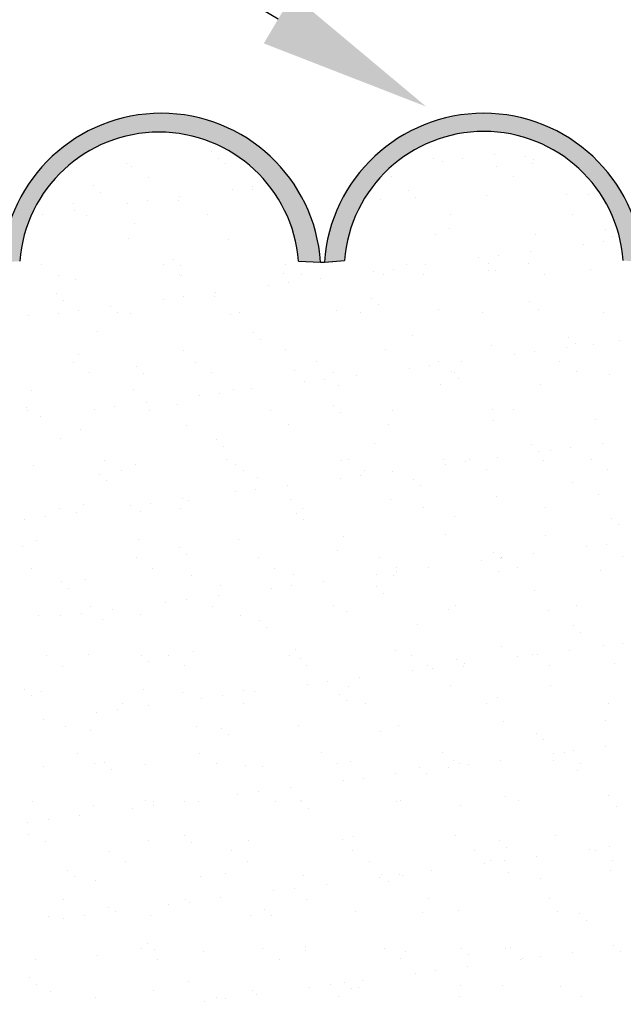
# Model space of a CAD drawing. Units: inches. Extents: x 16769 to 24966, y 493 to 6576.
# Drawn here: x 20464 to 20955, y 5143 to 5945 of the extents above; entities that cross this region are included whole.
import ezdxf
from ezdxf import colors
from ezdxf.entities.mleader import LeaderData, LeaderLine
from ezdxf.math import Vec2, Vec3

# ---------------------------------------------------------------- set-up
doc = ezdxf.new("R2010")
doc.units = ezdxf.units.IN
doc.header["$MEASUREMENT"] = 0
doc.styles.get("Standard").update_dxf_attribs({"font": 'arial.ttf'})

msp = doc.modelspace()

# ---------------------------------------------------------------- hatches: boundary and pattern name
h = msp.add_hatch(color=1)
h.dxf.hatch_style = 1
h.paths.add_polyline_path([(20185.68617, 5747.52965), (20202.32333, 5747.52965, -0.927020948), (20429.41393, 5747.52965), (20445.20288, 5747.52965, 0.934230904)])
h.paths.add_polyline_path([(20449.17449, 5747.52965), (20463.63355, 5748.12965, -0.927020948), (20690.72415, 5748.12965), (20708.6912, 5747.52965, 0.934230904)])
h.paths.add_polyline_path([(20711.83382, 5747.52965), (20728.23355, 5748.72965, -0.927020948), (20955.32415, 5748.72965), (20970.66802, 5747.52965, -0.007848843), (20971.00928, 5751.59836, 0.91963869)])
h.paths.add_polyline_path([(20971.00928, 5751.59836, -0.007848843), (20971.35053, 5747.52965), (20987.12053, 5748.12965, -0.927020948), (21214.21114, 5748.12965), (21229.72888, 5747.54678), (21230.18145, 5747.57776, 0.91946764)])
h.paths.add_polyline_path([(20445.20288, 4386.11795), (20429.41393, 4386.11795, -0.927020948), (20202.32333, 4386.11795), (20185.68617, 4386.11795, 0.934230904)])
h.paths.add_polyline_path([(20708.6912, 4386.11795), (20690.72415, 4385.51795, -0.927020948), (20463.63355, 4385.51795), (20449.17449, 4386.11795, 0.934230904)])
h.paths.add_polyline_path([(20971.00928, 4382.04924, -0.007848843), (20970.66802, 4386.11795), (20955.32415, 4384.91795, -0.927020948), (20728.23355, 4384.91795), (20711.83382, 4386.11795, 0.91963869)])
h.paths.add_polyline_path([(21230.18473, 4386.11795), (21214.21114, 4385.51795, -0.927020948), (20987.12053, 4385.51795), (20971.35053, 4386.11795, -0.007848843), (20971.00928, 4382.04924, 0.91963869)])
h = msp.add_hatch(color=250)
h.dxf.hatch_style = 1
h.paths.add_polyline_path([(20185.68617, 5747.52965), (20202.32333, 5747.52965, -0.927020948), (20429.41393, 5747.52965), (20445.20288, 5747.52965, 0.934230904)])
h.paths.add_polyline_path([(20449.17449, 5747.52965), (20463.63355, 5748.12965, -0.927020948), (20690.72415, 5748.12965), (20708.6912, 5747.52965, 0.934230904)])
h.paths.add_polyline_path([(20955.32415, 5748.72965), (20970.66802, 5747.52965, -0.007848843), (20971.00928, 5751.59836, 0.91963869), (20711.83382, 5747.52965), (20728.23355, 5748.72965, -0.927020948)])
h.paths.add_polyline_path([(21214.21114, 5748.12965), (21229.72888, 5747.54678), (21230.18145, 5747.57776, 0.91946764), (20971.00928, 5751.59836, -0.007848843), (20971.35053, 5747.52965), (20987.12053, 5748.12965, -0.927020948)])

# ---------------------------------------------------------------- linework, layer by layer
at = {"color": 250, "linetype": 'Continuous'}
for p, q in [((20619.49558, 5837.47689), (20619.49558, 5837.47689)), ((20850.3225, 5834.9199), (20850.3225, 5834.9199)), ((20893.51578, 5840.60641), (20893.51578, 5840.60641)), ((20550.23283, 5827.8404), (20550.23283, 5827.8404)), ((20625.35693, 5832.10595), (20625.35693, 5832.10595)), ((20631.58008, 5827.45024), (20631.58008, 5827.45024)), ((20800.70788, 5831.60638), (20800.70788, 5831.60638)), ((20807.91741, 5829.33717), (20807.91741, 5829.33717)), ((20824.46958, 5831.5163), (20824.46958, 5831.5163)), ((20875.86349, 5833.57218), (20875.86349, 5833.57218)), ((20881.72485, 5828.20124), (20881.72485, 5828.20124)), ((20882.05513, 5831.21622), (20882.05513, 5831.21622)), ((20555.08119, 5825.16591), (20555.08119, 5825.16591)), ((20764.72412, 5823.65066), (20764.72412, 5823.65066)), ((20852.17033, 5825.70578), (20852.17033, 5825.70578)), ((20568.49112, 5816.62284), (20568.49112, 5816.62284)), ((20766.55054, 5816.98276), (20766.55054, 5816.98276)), ((20865.58025, 5817.16272), (20865.58025, 5817.16272)), ((20523.90075, 5809.56681), (20523.90075, 5809.56681)), ((20529.7621, 5804.19587), (20529.7621, 5804.19587)), ((20636.72066, 5806.79869), (20636.72066, 5806.79869)), ((20653.02253, 5806.7551), (20653.02253, 5806.7551)), ((20653.27283, 5808.97782), (20653.27283, 5808.97782)), ((20780.26867, 5805.6621), (20780.26867, 5805.6621)), ((20909.39044, 5802.85039), (20909.39044, 5802.85039)), ((20926.947, 5802.85287), (20926.947, 5802.85287)), ((20507.34415, 5794.93076), (20507.34415, 5794.93076)), ((20551.12228, 5795.52945), (20551.12228, 5795.52945)), ((20567.67446, 5797.70858), (20567.67446, 5797.70858)), ((20593.23255, 5798.02515), (20593.23255, 5798.02515)), ((20593.52737, 5801.11218), (20593.52737, 5801.11218)), ((20757.8192, 5798.69673), (20757.8192, 5798.69673)), ((20786.13002, 5800.29115), (20786.13002, 5800.29115)), ((20843.7076, 5801.79113), (20843.7076, 5801.79113)), ((20482.07608, 5786.43934), (20482.07608, 5786.43934)), ((20507.929, 5789.84294), (20507.929, 5789.84294)), ((20814.82627, 5786.22773), (20814.82627, 5786.22773)), ((20913.85598, 5786.40769), (20913.85598, 5786.40769)), ((20517.73713, 5785.68786), (20517.73713, 5785.68786)), ((20557.4277, 5778.84502), (20557.4277, 5778.84502)), ((20616.76684, 5785.86781), (20616.76684, 5785.86781)), ((20802.71107, 5770.33338), (20802.71107, 5770.33338)), ((20813.79562, 5774.94031), (20813.79562, 5774.94031)), ((20884.05832, 5769.94322), (20884.05832, 5769.94322)), ((20941.04176, 5773.8473), (20941.04176, 5773.8473)), ((20468.99662, 5765.50567), (20468.99662, 5765.50567)), ((20552.23602, 5766.5674), (20552.23602, 5766.5674)), ((20633.58327, 5766.17725), (20633.58327, 5766.17725)), ((20922.83526, 5762.1314), (20922.83526, 5762.1314)), ((20939.38743, 5764.31054), (20939.38743, 5764.31054)), ((20946.90311, 5768.47636), (20946.90311, 5768.47636)), ((20879.64197, 5756.4449), (20879.64197, 5756.4449)), ((20589.07902, 5749.84193), (20589.07902, 5749.84193)), ((20718.20079, 5747.03022), (20718.20079, 5747.03022)), ((20778.8232, 5745.89537), (20778.8232, 5745.89537)), ((20837.23688, 5750.86216), (20837.23688, 5750.86216)), ((20845.44693, 5745.93722), (20845.44693, 5745.93722)), ((20853.78906, 5753.0413), (20853.78906, 5753.0413)), ((20877.85291, 5746.07533), (20877.85291, 5746.07533)), ((20481.73406, 5745.3555), (20481.73406, 5745.3555)), ((20580.76377, 5745.53546), (20580.76377, 5745.53546)), ((20594.94037, 5744.47099), (20594.94037, 5744.47099)), ((20678.47514, 5737.81389), (20678.47514, 5737.81389)), ((20679.79349, 5745.71541), (20679.79349, 5745.71541)), ((20751.63851, 5739.59292), (20751.63851, 5739.59292)), ((20768.19068, 5741.77206), (20768.19068, 5741.77206)), ((20794.0436, 5745.17566), (20794.0436, 5745.17566)), ((20845.71079, 5740.51813), (20845.71079, 5740.51813)), ((20851.30829, 5740.56628), (20851.30829, 5740.56628)), ((20928.95019, 5741.57987), (20928.95019, 5741.57987)), ((20495.14399, 5736.81243), (20495.14399, 5736.81243)), ((20509.34734, 5733.65776), (20509.34734, 5733.65776)), ((20594.1737, 5736.99239), (20594.1737, 5736.99239)), ((20595.23574, 5736.75216), (20595.23574, 5736.75216)), ((20682.59231, 5730.50282), (20682.59231, 5730.50282)), ((20693.20341, 5737.17235), (20693.20341, 5737.17235)), ((20708.44522, 5733.90642), (20708.44522, 5733.90642)), ((20759.82239, 5737.42374), (20759.82239, 5737.42374)), ((20792.23312, 5737.35231), (20792.23312, 5737.35231)), ((20891.26283, 5737.53227), (20891.26283, 5737.53227)), ((20493.48419, 5721.93185), (20493.48419, 5721.93185)), ((20622.84685, 5722.63718), (20622.84685, 5722.63718)), ((20666.04013, 5728.32368), (20666.04013, 5728.32368)), ((20499.34554, 5716.56091), (20499.34554, 5716.56091)), ((20580.44176, 5717.05444), (20580.44176, 5717.05444)), ((20596.99393, 5719.23358), (20596.99393, 5719.23358)), ((20622.60596, 5719.12014), (20622.60596, 5719.12014)), ((20749.85211, 5718.02714), (20749.85211, 5718.02714)), ((20878.97388, 5715.21543), (20878.97388, 5715.21543)), ((20494.84338, 5705.7852), (20494.84338, 5705.7852)), ((20511.39556, 5707.96434), (20511.39556, 5707.96434)), ((20537.24847, 5711.36794), (20537.24847, 5711.36794)), ((20543.41971, 5706.05741), (20543.41971, 5706.05741)), ((20642.44942, 5706.23736), (20642.44942, 5706.23736)), ((20721.47486, 5707.99865), (20721.47486, 5707.99865)), ((20741.47914, 5706.41732), (20741.47914, 5706.41732)), ((20755.71346, 5712.65619), (20755.71346, 5712.65619)), ((20804.71426, 5709.06039), (20804.71426, 5709.06039)), ((20840.50885, 5706.59728), (20840.50885, 5706.59728)), ((20886.06151, 5708.67023), (20886.06151, 5708.67023)), ((20939.53856, 5706.77724), (20939.53856, 5706.77724)), ((20470.99981, 5704.23267), (20470.99981, 5704.23267)), ((20554.23921, 5705.29441), (20554.23921, 5705.29441)), ((20635.58646, 5704.90425), (20635.58646, 5704.90425)), ((20527.01114, 5691.21006), (20527.01114, 5691.21006)), ((20654.25728, 5690.11705), (20654.25728, 5690.11705)), ((20660.11864, 5684.74611), (20660.11864, 5684.74611)), ((20783.37906, 5687.30535), (20783.37906, 5687.30535)), ((20910.6252, 5686.21234), (20910.6252, 5686.21234)), ((20952.15474, 5683.6564), (20952.15474, 5683.6564)), ((20597.23893, 5675.47916), (20597.23893, 5675.47916)), ((20680.47833, 5676.5409), (20680.47833, 5676.5409)), ((20761.82558, 5676.15074), (20761.82558, 5676.15074)), ((20847.71398, 5679.24514), (20847.71398, 5679.24514)), ((20883.10853, 5674.56629), (20883.10853, 5674.56629)), ((20908.96145, 5677.96989), (20908.96145, 5677.96989)), ((20916.48655, 5680.8414), (20916.48655, 5680.8414)), ((20930.95338, 5680.30688), (20930.95338, 5680.30688)), ((20507.41665, 5665.72505), (20507.41665, 5665.72505)), ((20511.35053, 5672.38477), (20511.35053, 5672.38477)), ((20606.44636, 5665.90501), (20606.44636, 5665.90501)), ((20705.47607, 5666.08496), (20705.47607, 5666.08496)), ((20804.50578, 5666.26492), (20804.50578, 5666.26492)), ((20823.36307, 5666.70065), (20823.36307, 5666.70065)), ((20866.55636, 5672.38716), (20866.55636, 5672.38716)), ((20903.53549, 5666.44488), (20903.53549, 5666.44488)), ((20558.66246, 5662.20697), (20558.66246, 5662.20697)), ((20687.78423, 5659.39526), (20687.78423, 5659.39526)), ((20718.88599, 5657.5419), (20718.88599, 5657.5419)), ((20780.95799, 5661.11792), (20780.95799, 5661.11792)), ((20797.51016, 5663.29705), (20797.51016, 5663.29705)), ((20815.03037, 5658.30226), (20815.03037, 5658.30226)), ((20817.9157, 5657.72186), (20817.9157, 5657.72186)), ((20916.94541, 5657.90182), (20916.94541, 5657.90182)), ((20520.82657, 5657.18198), (20520.82657, 5657.18198)), ((20564.52381, 5656.83603), (20564.52381, 5656.83603)), ((20619.85628, 5657.36194), (20619.85628, 5657.36194)), ((20695.35961, 5649.84868), (20695.35961, 5649.84868)), ((20711.91178, 5652.02781), (20711.91178, 5652.02781)), ((20737.7647, 5655.43141), (20737.7647, 5655.43141)), ((20820.89173, 5652.93132), (20820.89173, 5652.93132)), ((20944.15215, 5655.49055), (20944.15215, 5655.49055)), ((20473.003, 5642.95967), (20473.003, 5642.95967)), ((20556.2424, 5644.02141), (20556.2424, 5644.02141)), ((20637.58965, 5643.63126), (20637.58965, 5643.63126)), ((20652.16632, 5644.16217), (20652.16632, 5644.16217)), ((20723.47805, 5646.72565), (20723.47805, 5646.72565)), ((20806.71745, 5647.78739), (20806.71745, 5647.78739)), ((20888.0647, 5647.39723), (20888.0647, 5647.39723)), ((20609.76124, 5638.57944), (20609.76124, 5638.57944)), ((20626.31341, 5640.75857), (20626.31341, 5640.75857)), ((20468.92898, 5628.92595), (20468.92898, 5628.92595)), ((20470.07258, 5626.247), (20470.07258, 5626.247)), ((20524.16286, 5627.3102), (20524.16286, 5627.3102)), ((20540.71503, 5629.48933), (20540.71503, 5629.48933)), ((20566.56795, 5632.89293), (20566.56795, 5632.89293)), ((20569.1023, 5626.42695), (20569.1023, 5626.42695)), ((20592.1894, 5631.48518), (20592.1894, 5631.48518)), ((20668.13201, 5626.60691), (20668.13201, 5626.60691)), ((20719.43555, 5630.39218), (20719.43555, 5630.39218)), ((20767.16172, 5626.78687), (20767.16172, 5626.78687)), ((20848.55732, 5627.58047), (20848.55732, 5627.58047)), ((20866.19143, 5626.96683), (20866.19143, 5626.96683)), ((20480.96957, 5621.62369), (20480.96957, 5621.62369)), ((20725.2969, 5625.02124), (20725.2969, 5625.02124)), ((20849.71717, 5617.97214), (20849.71717, 5617.97214)), ((20932.95657, 5619.03388), (20932.95657, 5619.03388)), ((20513.35371, 5611.11177), (20513.35371, 5611.11177)), ((20599.24212, 5614.20616), (20599.24212, 5614.20616)), ((20682.48152, 5615.2679), (20682.48152, 5615.2679)), ((20763.82877, 5614.87775), (20763.82877, 5614.87775)), ((20496.59458, 5603.5751), (20496.59458, 5603.5751)), ((20623.84072, 5602.48209), (20623.84072, 5602.48209)), ((20629.70208, 5597.11115), (20629.70208, 5597.11115)), ((20752.9625, 5599.67039), (20752.9625, 5599.67039)), ((20880.20864, 5598.57738), (20880.20864, 5598.57738)), ((20895.87584, 5593.91215), (20895.87584, 5593.91215)), ((20912.42801, 5596.09129), (20912.42801, 5596.09129)), ((20938.28092, 5599.49489), (20938.28092, 5599.49489)), ((20533.09923, 5586.0946), (20533.09923, 5586.0946)), ((20632.12894, 5586.27455), (20632.12894, 5586.27455)), ((20725.48124, 5585.45265), (20725.48124, 5585.45265)), ((20731.15865, 5586.45451), (20731.15865, 5586.45451)), ((20808.72064, 5586.51439), (20808.72064, 5586.51439)), ((20830.18836, 5586.63447), (20830.18836, 5586.63447)), ((20852.68255, 5588.22565), (20852.68255, 5588.22565)), ((20886.06999, 5593.20644), (20886.06999, 5593.20644)), ((20890.06789, 5586.12424), (20890.06789, 5586.12424)), ((20929.21807, 5586.81443), (20929.21807, 5586.81443)), ((20475.00619, 5581.68668), (20475.00619, 5581.68668)), ((20546.50915, 5577.55153), (20546.50915, 5577.55153)), ((20558.24559, 5582.74842), (20558.24559, 5582.74842)), ((20639.59283, 5582.35826), (20639.59283, 5582.35826)), ((20645.53886, 5577.73149), (20645.53886, 5577.73149)), ((20744.56857, 5577.91145), (20744.56857, 5577.91145)), ((20810.27746, 5582.64291), (20810.27746, 5582.64291)), ((20826.82963, 5584.82205), (20826.82963, 5584.82205)), ((20843.59828, 5578.09141), (20843.59828, 5578.09141)), ((20942.628, 5578.27136), (20942.628, 5578.27136)), ((20528.24589, 5574.57201), (20528.24589, 5574.57201)), ((20657.36767, 5571.76031), (20657.36767, 5571.76031)), ((20724.67909, 5571.37367), (20724.67909, 5571.37367)), ((20741.23126, 5573.55281), (20741.23126, 5573.55281)), ((20767.08417, 5576.95641), (20767.08417, 5576.95641)), ((20784.61381, 5570.6673), (20784.61381, 5570.6673)), ((20534.10725, 5569.20107), (20534.10725, 5569.20107)), ((20655.63288, 5562.28357), (20655.63288, 5562.28357)), ((20681.4858, 5565.68717), (20681.4858, 5565.68717)), ((20790.47517, 5565.29636), (20790.47517, 5565.29636)), ((20913.73559, 5567.85559), (20913.73559, 5567.85559)), ((20595.88742, 5554.41793), (20595.88742, 5554.41793)), ((20639.08071, 5560.10443), (20639.08071, 5560.10443)), ((20684.48471, 5553.99491), (20684.48471, 5553.99491)), ((20765.83195, 5553.60475), (20765.83195, 5553.60475)), ((20851.72036, 5556.69914), (20851.72036, 5556.69914)), ((20934.95976, 5557.76088), (20934.95976, 5557.76088)), ((20495.75517, 5546.61655), (20495.75517, 5546.61655)), ((20515.3569, 5549.83877), (20515.3569, 5549.83877)), ((20553.48234, 5548.83519), (20553.48234, 5548.83519)), ((20570.03451, 5551.01433), (20570.03451, 5551.01433)), ((20594.78488, 5546.7965), (20594.78488, 5546.7965)), ((20601.24531, 5552.93317), (20601.24531, 5552.93317)), ((20693.81459, 5546.97646), (20693.81459, 5546.97646)), ((20792.8443, 5547.15642), (20792.8443, 5547.15642)), ((20891.87401, 5547.33638), (20891.87401, 5547.33638)), ((20467.88396, 5537.56595), (20467.88396, 5537.56595)), ((20484.43613, 5539.74509), (20484.43613, 5539.74509)), ((20510.28905, 5543.14869), (20510.28905, 5543.14869)), ((20561.77284, 5543.85022), (20561.77284, 5543.85022)), ((20689.01899, 5542.75722), (20689.01899, 5542.75722)), ((20694.88034, 5537.38628), (20694.88034, 5537.38628)), ((20818.14076, 5539.94551), (20818.14076, 5539.94551)), ((20945.3869, 5538.85251), (20945.3869, 5538.85251)), ((20951.24826, 5533.48156), (20951.24826, 5533.48156)), ((20560.24877, 5521.47542), (20560.24877, 5521.47542)), ((20727.48443, 5524.17966), (20727.48443, 5524.17966)), ((20810.72383, 5525.2414), (20810.72383, 5525.2414)), ((20892.07108, 5524.85124), (20892.07108, 5524.85124)), ((20466.17802, 5515.94014), (20466.17802, 5515.94014)), ((20477.00938, 5520.41368), (20477.00938, 5520.41368)), ((20593.42416, 5514.84713), (20593.42416, 5514.84713)), ((20641.59602, 5521.08526), (20641.59602, 5521.08526)), ((20925.19531, 5515.43715), (20925.19531, 5515.43715)), ((20941.74748, 5517.61628), (20941.74748, 5517.61628)), ((20558.78181, 5506.46415), (20558.78181, 5506.46415)), ((20599.28552, 5509.47619), (20599.28552, 5509.47619)), ((20657.81152, 5506.6441), (20657.81152, 5506.6441)), ((20722.54594, 5512.03543), (20722.54594, 5512.03543)), ((20756.84123, 5506.82406), (20756.84123, 5506.82406)), ((20849.79208, 5510.94242), (20849.79208, 5510.94242)), ((20855.65343, 5505.57148), (20855.65343, 5505.57148)), ((20855.87094, 5507.00402), (20855.87094, 5507.00402)), ((20856.14911, 5506.34704), (20856.14911, 5506.34704)), ((20882.00203, 5509.75064), (20882.00203, 5509.75064)), ((20954.90065, 5507.18398), (20954.90065, 5507.18398)), ((20473.16202, 5497.74112), (20473.16202, 5497.74112)), ((20572.19173, 5497.92108), (20572.19173, 5497.92108)), ((20671.22144, 5498.10104), (20671.22144, 5498.10104)), ((20770.25116, 5498.281), (20770.25116, 5498.281)), ((20796.40365, 5498.4814), (20796.40365, 5498.4814)), ((20839.59694, 5504.16791), (20839.59694, 5504.16791)), ((20869.28087, 5498.46096), (20869.28087, 5498.46096)), ((20603.2485, 5491.66017), (20603.2485, 5491.66017)), ((20686.48789, 5492.72191), (20686.48789, 5492.72191)), ((20753.99856, 5492.89867), (20753.99856, 5492.89867)), ((20767.83514, 5492.33175), (20767.83514, 5492.33175)), ((20770.55073, 5495.0778), (20770.55073, 5495.0778)), ((20853.72355, 5495.42615), (20853.72355, 5495.42615)), ((20936.96295, 5496.48789), (20936.96295, 5496.48789)), ((20497.82933, 5486.93705), (20497.82933, 5486.93705)), ((20503.69069, 5481.56611), (20503.69069, 5481.56611)), ((20517.36009, 5488.56578), (20517.36009, 5488.56578)), ((20626.95111, 5484.12535), (20626.95111, 5484.12535)), ((20668.40019, 5481.62943), (20668.40019, 5481.62943)), ((20684.95236, 5483.80856), (20684.95236, 5483.80856)), ((20710.80528, 5487.21216), (20710.80528, 5487.21216)), ((20754.19725, 5483.03234), (20754.19725, 5483.03234)), ((20625.2069, 5475.94292), (20625.2069, 5475.94292)), ((20760.05861, 5477.6614), (20760.05861, 5477.6614)), ((20883.31903, 5480.22063), (20883.31903, 5480.22063)), ((20521.43775, 5466.98609), (20521.43775, 5466.98609)), ((20582.80181, 5470.36019), (20582.80181, 5470.36019)), ((20599.35398, 5472.53932), (20599.35398, 5472.53932)), ((20620.46746, 5467.16605), (20620.46746, 5467.16605)), ((20719.49717, 5467.34601), (20719.49717, 5467.34601)), ((20818.52688, 5467.52597), (20818.52688, 5467.52597)), ((20917.55659, 5467.70593), (20917.55659, 5467.70593)), ((20479.01257, 5459.14069), (20479.01257, 5459.14069)), ((20497.20344, 5459.09095), (20497.20344, 5459.09095)), ((20513.75561, 5461.27008), (20513.75561, 5461.27008)), ((20539.60853, 5464.67368), (20539.60853, 5464.67368)), ((20562.25196, 5460.20243), (20562.25196, 5460.20243)), ((20643.59921, 5459.81227), (20643.59921, 5459.81227)), ((20729.48762, 5462.90666), (20729.48762, 5462.90666)), ((20812.72701, 5463.9684), (20812.72701, 5463.9684)), ((20894.07426, 5463.57825), (20894.07426, 5463.57825)), ((20531.35628, 5456.21526), (20531.35628, 5456.21526)), ((20658.60243, 5455.12226), (20658.60243, 5455.12226)), ((20664.46378, 5449.75132), (20664.46378, 5449.75132)), ((20787.7242, 5452.31055), (20787.7242, 5452.31055)), ((20914.97034, 5451.21755), (20914.97034, 5451.21755)), ((20920.8317, 5445.84661), (20920.8317, 5445.84661)), ((20855.72674, 5434.15315), (20855.72674, 5434.15315)), ((20938.96613, 5435.21489), (20938.96613, 5435.21489)), ((20954.51479, 5436.96214), (20954.51479, 5436.96214)), ((20485.43468, 5426.65374), (20485.43468, 5426.65374)), ((20519.36328, 5427.29278), (20519.36328, 5427.29278)), ((20563.0076, 5427.21218), (20563.0076, 5427.21218)), ((20584.46439, 5426.83369), (20584.46439, 5426.83369)), ((20605.25169, 5430.38718), (20605.25169, 5430.38718)), ((20683.4941, 5427.01365), (20683.4941, 5427.01365)), ((20688.49108, 5431.44892), (20688.49108, 5431.44892)), ((20769.83833, 5431.05876), (20769.83833, 5431.05876)), ((20782.52381, 5427.19361), (20782.52381, 5427.19361)), ((20868.91641, 5425.6929), (20868.91641, 5425.6929)), ((20881.55352, 5427.37357), (20881.55352, 5427.37357)), ((20885.46858, 5427.87204), (20885.46858, 5427.87204)), ((20911.3215, 5431.27564), (20911.3215, 5431.27564)), ((20498.8446, 5418.11067), (20498.8446, 5418.11067)), ((20568.86895, 5421.84123), (20568.86895, 5421.84123)), ((20597.87431, 5418.29063), (20597.87431, 5418.29063)), ((20692.12938, 5424.40047), (20692.12938, 5424.40047)), ((20696.90403, 5418.47059), (20696.90403, 5418.47059)), ((20795.93374, 5418.65055), (20795.93374, 5418.65055)), ((20819.37552, 5423.30746), (20819.37552, 5423.30746)), ((20825.23687, 5417.93652), (20825.23687, 5417.93652)), ((20825.72313, 5420.0064), (20825.72313, 5420.0064)), ((20894.96345, 5418.8305), (20894.96345, 5418.8305)), ((20948.49729, 5420.49576), (20948.49729, 5420.49576)), ((20783.31804, 5414.42366), (20783.31804, 5414.42366)), ((20799.87021, 5416.6028), (20799.87021, 5416.6028)), ((20697.71966, 5403.15442), (20697.71966, 5403.15442)), ((20714.27183, 5405.33356), (20714.27183, 5405.33356)), ((20731.49081, 5401.63367), (20731.49081, 5401.63367)), ((20740.12475, 5408.73716), (20740.12475, 5408.73716)), ((20814.7302, 5402.69541), (20814.7302, 5402.69541)), ((20896.07745, 5402.30525), (20896.07745, 5402.30525)), ((20467.41277, 5399.30209), (20467.41277, 5399.30209)), ((20473.27413, 5393.93115), (20473.27413, 5393.93115)), ((20481.01575, 5397.86769), (20481.01575, 5397.86769)), ((20564.25515, 5398.92943), (20564.25515, 5398.92943)), ((20596.53455, 5396.49039), (20596.53455, 5396.49039)), ((20628.67346, 5394.06432), (20628.67346, 5394.06432)), ((20645.6024, 5398.53927), (20645.6024, 5398.53927)), ((20654.52638, 5397.46792), (20654.52638, 5397.46792)), ((20723.78069, 5395.39738), (20723.78069, 5395.39738)), ((20547.12033, 5387.35564), (20547.12033, 5387.35564)), ((20568.928, 5386.19868), (20568.928, 5386.19868)), ((20612.12129, 5391.88518), (20612.12129, 5391.88518)), ((20646.15004, 5387.5356), (20646.15004, 5387.5356)), ((20729.64205, 5390.02644), (20729.64205, 5390.02644)), ((20745.17975, 5387.71556), (20745.17975, 5387.71556)), ((20844.20946, 5387.89552), (20844.20946, 5387.89552)), ((20852.90247, 5392.58568), (20852.90247, 5392.58568)), ((20943.23917, 5388.07547), (20943.23917, 5388.07547)), ((20526.52291, 5380.61594), (20526.52291, 5380.61594)), ((20543.07508, 5382.79508), (20543.07508, 5382.79508)), ((20483.32963, 5374.92944), (20483.32963, 5374.92944)), ((20607.25487, 5369.11418), (20607.25487, 5369.11418)), ((20690.49427, 5370.17592), (20690.49427, 5370.17592)), ((20771.84152, 5369.78576), (20771.84152, 5369.78576)), ((20857.72993, 5372.88016), (20857.72993, 5372.88016)), ((20940.96932, 5373.9419), (20940.96932, 5373.9419)), ((20500.93972, 5368.5803), (20500.93972, 5368.5803)), ((20521.36647, 5366.01979), (20521.36647, 5366.01979)), ((20628.18587, 5367.4873), (20628.18587, 5367.4873)), ((20634.04722, 5362.11636), (20634.04722, 5362.11636)), ((20757.30764, 5364.67559), (20757.30764, 5364.67559)), ((20884.55378, 5363.58259), (20884.55378, 5363.58259)), ((20890.41514, 5358.21165), (20890.41514, 5358.21165)), ((20940.64098, 5352.80063), (20940.64098, 5352.80063)), ((20511.11726, 5347.02329), (20511.11726, 5347.02329)), ((20610.14697, 5347.20324), (20610.14697, 5347.20324)), ((20709.17668, 5347.3832), (20709.17668, 5347.3832)), ((20808.2064, 5347.56316), (20808.2064, 5347.56316)), ((20898.23589, 5347.2179), (20898.23589, 5347.2179)), ((20907.23611, 5347.74312), (20907.23611, 5347.74312)), ((20914.78806, 5349.39703), (20914.78806, 5349.39703)), ((20483.01894, 5336.59469), (20483.01894, 5336.59469)), ((20524.52719, 5338.48022), (20524.52719, 5338.48022)), ((20532.59104, 5339.57722), (20532.59104, 5339.57722)), ((20566.25834, 5337.65643), (20566.25834, 5337.65643)), ((20623.5569, 5338.66018), (20623.5569, 5338.66018)), ((20647.60559, 5337.26628), (20647.60559, 5337.26628)), ((20661.71282, 5336.76551), (20661.71282, 5336.76551)), ((20722.58661, 5338.84014), (20722.58661, 5338.84014)), ((20733.49399, 5340.36067), (20733.49399, 5340.36067)), ((20816.73339, 5341.42241), (20816.73339, 5341.42241)), ((20821.61632, 5339.0201), (20821.61632, 5339.0201)), ((20829.18969, 5338.12779), (20829.18969, 5338.12779)), ((20855.0426, 5341.53139), (20855.0426, 5341.53139)), ((20898.08064, 5341.03225), (20898.08064, 5341.03225)), ((20920.64603, 5339.20005), (20920.64603, 5339.20005)), ((20538.45239, 5334.20627), (20538.45239, 5334.20627)), ((20769.44423, 5330.26215), (20769.44423, 5330.26215)), ((20788.95896, 5335.6725), (20788.95896, 5335.6725)), ((20794.82031, 5330.30156), (20794.82031, 5330.30156)), ((20812.63751, 5335.94866), (20812.63751, 5335.94866)), ((20918.08073, 5332.8608), (20918.08073, 5332.8608)), ((20727.03914, 5324.67942), (20727.03914, 5324.67942)), ((20743.59131, 5326.85855), (20743.59131, 5326.85855)), ((20641.44076, 5313.41018), (20641.44076, 5313.41018)), ((20657.99294, 5315.58931), (20657.99294, 5315.58931)), ((20683.84585, 5318.99291), (20683.84585, 5318.99291)), ((20942.97251, 5312.6689), (20942.97251, 5312.6689)), ((20473.7732, 5307.54523), (20473.7732, 5307.54523)), ((20523.36966, 5304.74679), (20523.36966, 5304.74679)), ((20566.11799, 5308.85543), (20566.11799, 5308.85543)), ((20572.80291, 5307.72519), (20572.80291, 5307.72519)), ((20598.24748, 5307.72367), (20598.24748, 5307.72367)), ((20609.25806, 5307.84118), (20609.25806, 5307.84118)), ((20671.83262, 5307.90515), (20671.83262, 5307.90515)), ((20692.49746, 5308.90292), (20692.49746, 5308.90292)), ((20693.36413, 5307.76242), (20693.36413, 5307.76242)), ((20770.86233, 5308.08511), (20770.86233, 5308.08511)), ((20773.84471, 5308.51277), (20773.84471, 5308.51277)), ((20822.48591, 5304.95072), (20822.48591, 5304.95072)), ((20859.73311, 5311.60716), (20859.73311, 5311.60716)), ((20869.89205, 5308.26507), (20869.89205, 5308.26507)), ((20512.6491, 5296.45443), (20512.6491, 5296.45443)), ((20555.84239, 5302.14094), (20555.84239, 5302.14094)), ((20572.39456, 5304.32007), (20572.39456, 5304.32007)), ((20699.22549, 5302.39148), (20699.22549, 5302.39148)), ((20949.73205, 5303.85771), (20949.73205, 5303.85771)), ((20470.24401, 5290.8717), (20470.24401, 5290.8717)), ((20486.79619, 5293.05083), (20486.79619, 5293.05083)), ((20470.52316, 5280.94534), (20470.52316, 5280.94534)), ((20485.02213, 5275.3217), (20485.02213, 5275.3217)), ((20568.26153, 5276.38344), (20568.26153, 5276.38344)), ((20597.76931, 5279.85234), (20597.76931, 5279.85234)), ((20603.63066, 5274.4814), (20603.63066, 5274.4814)), ((20649.60878, 5275.99328), (20649.60878, 5275.99328)), ((20726.89108, 5277.04063), (20726.89108, 5277.04063)), ((20735.49718, 5279.08767), (20735.49718, 5279.08767)), ((20818.73658, 5280.14941), (20818.73658, 5280.14941)), ((20854.13722, 5275.94763), (20854.13722, 5275.94763)), ((20900.08383, 5279.75926), (20900.08383, 5279.75926)), ((20536.79984, 5267.39283), (20536.79984, 5267.39283)), ((20635.82955, 5267.57279), (20635.82955, 5267.57279)), ((20734.85927, 5267.75275), (20734.85927, 5267.75275)), ((20833.88898, 5267.93271), (20833.88898, 5267.93271)), ((20859.99858, 5270.57669), (20859.99858, 5270.57669)), ((20927.55536, 5268.74289), (20927.55536, 5268.74289)), ((20932.91869, 5268.11267), (20932.91869, 5268.11267)), ((20944.10754, 5270.92203), (20944.10754, 5270.92203)), ((20550.20977, 5258.84977), (20550.20977, 5258.84977)), ((20649.23948, 5259.02973), (20649.23948, 5259.02973)), ((20748.26919, 5259.20969), (20748.26919, 5259.20969)), ((20841.95699, 5257.47365), (20841.95699, 5257.47365)), ((20847.2989, 5259.38964), (20847.2989, 5259.38964)), ((20858.50916, 5259.65279), (20858.50916, 5259.65279)), ((20884.36208, 5263.05639), (20884.36208, 5263.05639)), ((20946.32861, 5259.5696), (20946.32861, 5259.5696)), ((20502.17448, 5251.94226), (20502.17448, 5251.94226)), ((20631.29625, 5249.13055), (20631.29625, 5249.13055)), ((20772.91079, 5248.38355), (20772.91079, 5248.38355)), ((20798.7637, 5251.78715), (20798.7637, 5251.78715)), ((20861.7363, 5250.33417), (20861.7363, 5250.33417)), ((20944.9757, 5251.3959), (20944.9757, 5251.3959)), ((20508.03583, 5246.57131), (20508.03583, 5246.57131)), ((20525.37285, 5243.47379), (20525.37285, 5243.47379)), ((20611.26125, 5246.56819), (20611.26125, 5246.56819)), ((20694.50065, 5247.62993), (20694.50065, 5247.62993)), ((20713.16533, 5240.51791), (20713.16533, 5240.51791)), ((20756.35861, 5246.20441), (20756.35861, 5246.20441)), ((20758.5424, 5248.03754), (20758.5424, 5248.03754)), ((20764.40375, 5242.6666), (20764.40375, 5242.6666)), ((20775.8479, 5247.23977), (20775.8479, 5247.23977)), ((20887.66417, 5245.22584), (20887.66417, 5245.22584)), ((20670.76024, 5234.93517), (20670.76024, 5234.93517)), ((20687.31241, 5237.11431), (20687.31241, 5237.11431)), ((20499.45578, 5227.91478), (20499.45578, 5227.91478)), ((20598.48549, 5228.09474), (20598.48549, 5228.09474)), ((20601.71404, 5225.84507), (20601.71404, 5225.84507)), ((20627.56695, 5229.24867), (20627.56695, 5229.24867)), ((20697.51521, 5228.2747), (20697.51521, 5228.2747)), ((20796.54492, 5228.45466), (20796.54492, 5228.45466)), ((20895.57463, 5228.63462), (20895.57463, 5228.63462)), ((20535.70143, 5221.22047), (20535.70143, 5221.22047)), ((20541.96858, 5217.97943), (20541.96858, 5217.97943)), ((20585.16186, 5223.66593), (20585.16186, 5223.66593)), ((20662.94757, 5220.12746), (20662.94757, 5220.12746)), ((20737.50037, 5217.81468), (20737.50037, 5217.81468)), ((20792.06935, 5217.31576), (20792.06935, 5217.31576)), ((20820.73977, 5218.87642), (20820.73977, 5218.87642)), ((20902.08702, 5218.48626), (20902.08702, 5218.48626)), ((20919.31549, 5216.22275), (20919.31549, 5216.22275)), ((20487.02532, 5214.0487), (20487.02532, 5214.0487)), ((20499.56349, 5212.39669), (20499.56349, 5212.39669)), ((20516.11566, 5214.57583), (20516.11566, 5214.57583)), ((20570.26472, 5215.11044), (20570.26472, 5215.11044)), ((20651.61197, 5214.72029), (20651.61197, 5214.72029)), ((20668.80893, 5214.75652), (20668.80893, 5214.75652)), ((20925.17684, 5210.85181), (20925.17684, 5210.85181)), ((20567.35275, 5192.21738), (20567.35275, 5192.21738)), ((20562.48243, 5187.76238), (20562.48243, 5187.76238)), ((20573.2141, 5186.84644), (20573.2141, 5186.84644)), ((20613.26444, 5185.29519), (20613.26444, 5185.29519)), ((20661.51214, 5187.94234), (20661.51214, 5187.94234)), ((20696.47452, 5189.40567), (20696.47452, 5189.40567)), ((20696.50384, 5186.35693), (20696.50384, 5186.35693)), ((20760.54185, 5188.1223), (20760.54185, 5188.1223)), ((20777.85109, 5185.96678), (20777.85109, 5185.96678)), ((20823.72066, 5188.31267), (20823.72066, 5188.31267)), ((20859.57156, 5188.30226), (20859.57156, 5188.30226)), ((20863.73949, 5189.06117), (20863.73949, 5189.06117)), ((20913.68155, 5184.58138), (20913.68155, 5184.58138)), ((20946.97889, 5190.12291), (20946.97889, 5190.12291)), ((20952.84244, 5185.50096), (20952.84244, 5185.50096)), ((20476.86264, 5179.03936), (20476.86264, 5179.03936)), ((20527.37604, 5182.2008), (20527.37604, 5182.2008)), ((20575.89235, 5179.21932), (20575.89235, 5179.21932)), ((20674.92206, 5179.39928), (20674.92206, 5179.39928)), ((20773.95177, 5179.57924), (20773.95177, 5179.57924)), ((20829.58202, 5182.94173), (20829.58202, 5182.94173)), ((20871.27647, 5178.99865), (20871.27647, 5178.99865)), ((20872.98148, 5179.75919), (20872.98148, 5179.75919)), ((20887.82864, 5181.17778), (20887.82864, 5181.17778)), ((20802.23026, 5169.90854), (20802.23026, 5169.90854)), ((20828.08318, 5173.31214), (20828.08318, 5173.31214)), ((20471.75792, 5164.3073), (20471.75792, 5164.3073)), ((20600.87969, 5161.49559), (20600.87969, 5161.49559)), ((20728.12584, 5160.40259), (20728.12584, 5160.40259)), ((20742.4848, 5162.0429), (20742.4848, 5162.0429)), ((20785.67809, 5167.72941), (20785.67809, 5167.72941)), ((20477.61927, 5158.93635), (20477.61927, 5158.93635)), ((20489.02851, 5152.77571), (20489.02851, 5152.77571)), ((20572.26791, 5153.83745), (20572.26791, 5153.83745)), ((20653.61516, 5153.44729), (20653.61516, 5153.44729)), ((20700.07972, 5156.46017), (20700.07972, 5156.46017)), ((20716.63189, 5158.6393), (20716.63189, 5158.6393)), ((20733.98719, 5155.03164), (20733.98719, 5155.03164)), ((20739.50356, 5156.54168), (20739.50356, 5156.54168)), ((20822.74296, 5157.60342), (20822.74296, 5157.60342)), ((20857.24761, 5157.59088), (20857.24761, 5157.59088)), ((20904.09021, 5157.21327), (20904.09021, 5157.21327)), ((20525.13836, 5148.28433), (20525.13836, 5148.28433)), ((20614.48134, 5145.19093), (20614.48134, 5145.19093)), ((20624.16808, 5148.46429), (20624.16808, 5148.46429)), ((20631.03351, 5147.37006), (20631.03351, 5147.37006)), ((20656.88643, 5150.77366), (20656.88643, 5150.77366)), ((20723.19779, 5148.64425), (20723.19779, 5148.64425)), ((20822.2275, 5148.82421), (20822.2275, 5148.82421)), ((20921.25721, 5149.00416), (20921.25721, 5149.00416))]:
    msp.add_line(p, q, dxfattribs=at)
at = {"color": 250}
for p, q in [((20690.72415, 5748.12965), (20708.6912, 5747.52965)), ((20708.6912, 5747.52965), (20711.83382, 5747.52965)), ((20711.83382, 5747.52965), (20728.23355, 5748.72965))]:
    msp.add_line(p, q, dxfattribs=at)
for centre, radius, start, end in [((20578.93284, 5738.69517), 130.05875, 3.89492311, 176.10507689), ((20841.59217, 5738.69517), 130.05875, 3.89492311, 176.10507689), ((20577.17885, 5739.51705), 113.87147, 4.33767402, 175.66232598), ((20841.77885, 5740.11705), 113.87147, 4.33767402, 175.66232598)]:
    msp.add_arc(centre, radius, start, end, dxfattribs=at)

# ---------------------------------------------------------------- leaders
ml = msp.add_multileader_mtext('Standard', dxfattribs=at)
ml.set_content('      Factory Applied Dow 790 Or Pecora 890 Silicone ', color=250)
ml.set_leader_properties()
ml.build(insert=Vec2(0, 0))
ml.multileader.update_dxf_attribs({"dogleg_length": 0.36, "arrow_head_size": 140})
ctx = ml.context
ctx.base_point, ctx.char_height, ctx.arrow_head_size, ctx.landing_gap_size, ctx.plane_origin = Vec3(17349.58373, 6078.03167), 95, 140, 0.09, Vec3(20986.90064, 5843.85468)
ctx.text_align_type = 2
notes = []
notes.append((ctx, [(0, (1, 1, 0), (20450.19535, 6078.03167), (-1, 0), 0.36, [(0, [(20794.69167, 5874.25366)], 0, [])])]))
ctx.mtext.insert, ctx.mtext.alignment, ctx.mtext.flow_direction = Vec3(20449.74535, 6139.49655), 3, 5
for ctx, leaders in notes:
    for number, flags, end, landing, length, lines in leaders:
        leader = LeaderData()
        leader.index, (leader.has_last_leader_line, leader.has_dogleg_vector, leader.attachment_direction) = number, flags
        leader.last_leader_point, leader.dogleg_vector, leader.dogleg_length = Vec3(end), Vec3(landing), length
        for number, points, colour, breaks in lines:
            line = LeaderLine()
            line.index, line.vertices, line.color, line.breaks = number, Vec3.list(points), colors.encode_raw_color(colour), breaks
            leader.lines.append(line)
        ctx.leaders.append(leader)

doc.saveas('drawing.dxf')
